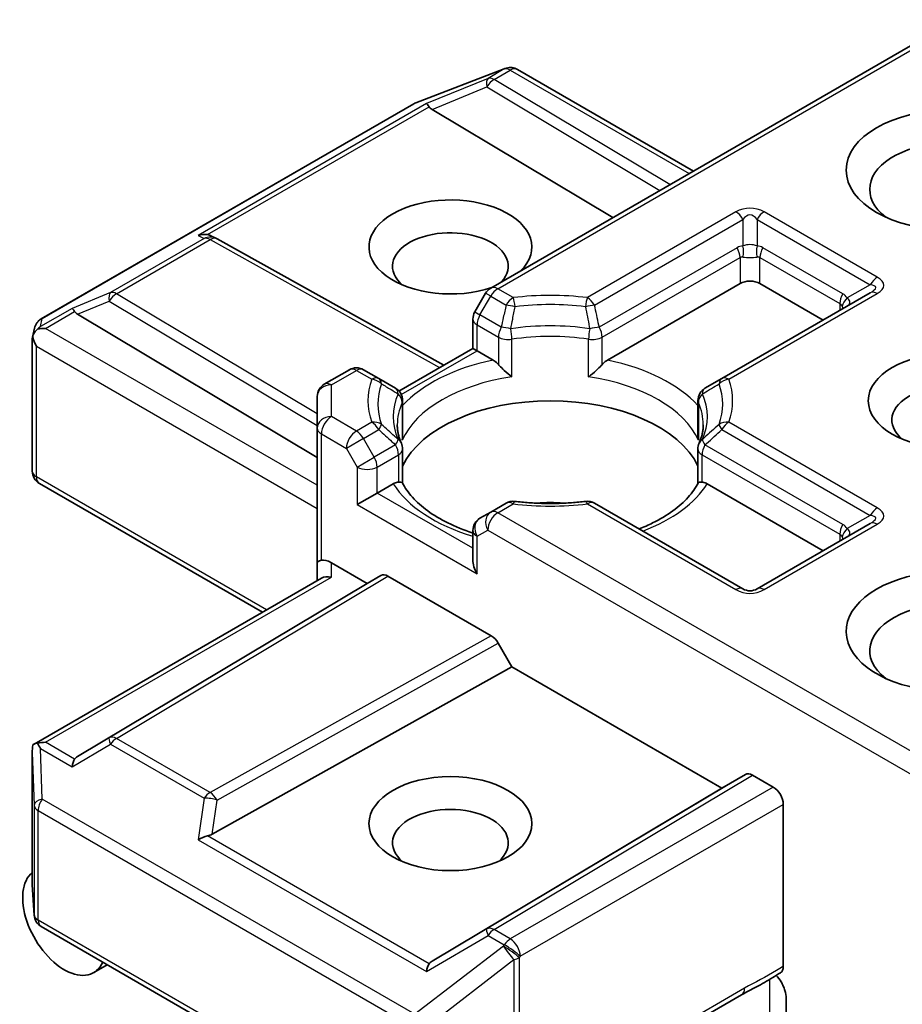
# Model space of a CAD drawing. Units: millimetres. Extents: x 0 to 7750, y 0 to 1546.
# Drawn here: x 869 to 883, y 280 to 295 of the extents above; entities that cross this region are included whole.
import ezdxf

# ---------------------------------------------------------------- set-up
doc = ezdxf.new("R2010")
doc.units = ezdxf.units.MM
doc.layers.add('Visible (ISO)', color=7, linetype='Continuous', lineweight=35)
doc.layers.add('Visible Narrow (ISO)', color=7, linetype='Continuous', lineweight=25)

msp = doc.modelspace()

# ---------------------------------------------------------------- linework, layer by layer
at = {"layer": 'Visible (ISO)'}
for p, q in [((883.6712, 294.6201), (876.6185, 290.5482)), ((875.4821, 293.3592), (876.8237, 293.8756)), ((876.856, 293.8858), (876.8412, 293.8815)), ((877.0225, 293.8655), (879.6933, 292.3235)), ((869.7969, 290.0799), (875.4519, 293.3448)), ((875.7284, 293.2588), (878.4726, 291.6187)), ((872.3816, 291.3379), (872.457, 291.3)), ((872.4652, 291.2957), (875.9042, 289.3777)), ((878.389, 289.4567), (880.4004, 290.618)), ((880.7035, 290.618), (881.6631, 290.064)), ((876.5401, 290.4698), (876.3763, 290.1861)), ((882.3764, 290.4758), (880.1237, 289.1752)), ((870.3493, 290.1532), (873.986, 287.9798)), ((876.3476, 289.6336), (876.3476, 290.079)), ((869.6649, 289.8029), (869.6947, 289.9399)), ((869.6621, 287.771), (869.6621, 289.7769)), ((875.226, 288.9861), (876.3476, 289.6336)), ((876.4103, 289.5974), (876.3476, 289.6336)), ((876.4103, 289.5974), (876.654, 289.4567)), ((874.4727, 289.3093), (874.0931, 289.0902)), ((874.9193, 289.1752), (874.6869, 289.3093)), ((875.1741, 289.0281), (874.9193, 289.1752)), ((880.1237, 289.1752), (879.8689, 289.0281)), ((873.986, 288.9046), (873.986, 288.4239)), ((875.2812, 288.8425), (875.2812, 288.3193)), ((879.7618, 288.8425), (879.7618, 288.3193)), ((873.986, 288.4239), (873.986, 286.3827)), ((875.2812, 287.5874), (875.2812, 288.1078)), ((879.7618, 287.5874), (879.7618, 288.1078)), ((873.1533, 285.6316), (869.7692, 287.5854)), ((874.8951, 287.4395), (875.1388, 287.5802)), ((879.9042, 287.5802), (881.6631, 286.5647)), ((874.8951, 287.4395), (874.5921, 287.2646)), ((876.8508, 287.2856), (876.6185, 287.1514)), ((880.4448, 285.985), (878.1922, 287.2856)), ((876.6185, 287.1514), (876.4547, 287.0569)), ((882.3764, 286.9765), (880.6591, 285.985)), ((876.3476, 286.8713), (876.3476, 286.426)), ((873.986, 286.3827), (873.986, 286.1123)), ((874.2002, 286.3827), (874.7436, 286.069)), ((869.6888, 283.6313), (874.0487, 286.1485)), ((874.7436, 286.069), (870.3493, 283.4427)), ((874.7436, 286.069), (874.9517, 286.1891)), ((875.0589, 286.1785), (876.6253, 285.2741)), ((876.7325, 285.161), (876.9407, 284.8005)), ((872.3919, 282.2635), (876.9407, 284.8005)), ((876.9407, 284.8005), (880.1226, 282.9634)), ((869.6621, 283.5152), (869.6621, 281.5092)), ((880.1226, 282.9634), (880.4823, 283.171)), ((880.5895, 283.1604), (880.9055, 282.9779)), ((875.7284, 280.3371), (880.1226, 282.9634)), ((881.057, 280.2593), (881.057, 282.7155)), ((869.6625, 281.4964), (869.6901, 281.0352)), ((869.7969, 280.8625), (875.4519, 277.5975)), ((870.8007, 280.2829), (870.5938, 280.1635)), ((877.0078, 277.8557), (880.4255, 279.8289)), ((881.1024, 279.7732), (881.1024, 276.4773))]:
    msp.add_line(p, q, dxfattribs=at)
for centre, start, end in [((876.9007, 293.6756), 106.10211, 111.05172), ((876.9154, 293.6799), 60, 106.10211), ((875.5591, 293.1592), 111.05172, 120), ((872.3608, 291.1086), 60.84996, 63.31121), ((876.7256, 290.3627), 120, 150), ((869.904, 289.8943), 120, 167.72814), ((876.5619, 290.079), 150, 180), ((874.5798, 289.1238), 60, 120), ((874.2002, 288.9046), 120, 180), ((875.0669, 288.8425), 0, 60.00001), ((879.9761, 288.8425), 120, 180), ((875.0669, 288.1078), 0, 24.18021), ((879.9761, 288.1078), 155.81979, 180), ((869.8764, 287.771), 180, 240), ((876.958, 287.1), 83.15253, 120), ((878.085, 287.1), 60, 96.84747), ((876.5619, 286.8713), 120, 180), ((880.552, 286.1706), 240, 300), ((869.8764, 281.5092), 180, 183.43562), ((869.904, 281.048), 183.43562, 240)]:
    msp.add_arc(centre, 0.2143, start, end, dxfattribs=at)
for centre, major_axis, ratio, start_param, end_param in [((875.7348, 293.1538), (0.0947, -0.1928), 0.1137262, 2.3638175, 3.0073186), ((876.0849, 293.2976), (-0.4103, 0.0293), 0.3026251, 0.2228992, 0.5400652), ((883.5824, 292.0469), (-1.2143, 0), 0.5773503, 2.4941852, 6.9305928), ((876.0063, 291.1721), (1.2354, 0), 0.5773503, 5.7477827, 11.5309769), ((876.0063, 290.8805), (-0.8782, 0), 0.5773503, 2.6530138, 6.8815928), ((872.2708, 291.1538), (0.227, 0.0066), 0.9268026, 1.3125137, 1.9560148), ((872.3248, 291.1267), (-0.1477, 0.2054), 0.8001954, 5.2907241, 5.5595571), ((880.552, 290.5305), (-0.2143, 0), 0.5773503, 3.9269908, 5.4977871), ((870.3558, 290.0482), (0.0947, -0.1928), 0.1137262, 2.3638175, 3.0073186), ((870.7058, 290.192), (-0.4103, 0.0293), 0.3026251, 0.2228992, 0.5400652), ((869.8774, 289.772), (-0.1582, -0.2167), 0.7530193, 4.3231182, 4.5575493), ((869.8612, 289.7626), (-0.303, 0), 0.5773503, 4.712389, 5.121459), ((869.8764, 289.767), (-0.2136, 0.023), 0.7530193, 6.1238818, 6.3639614), ((869.8764, 289.7539), (-0.1515, 0.2624), 0.5773503, 1.0254777, 1.5707963), ((883.5824, 288.5476), (-0.8782, 0), 0.5773503, 2.5431851, 6.8815928), ((877.5215, 287.4978), (2.3214, 0), 0.5773503, 0.265163, 2.8764297), ((877.5215, 286.5939), (1.2143, 0), 0.5773503, 1.40444, 1.7371527), ((874.2002, 286.3827), (-0.2143, 0), 0.2391463, 5.4977871, 6.2831853), ((874.2002, 286.2077), (0.1903, -0.1903), 0.5176381, 2.0484546, 2.8338528), ((876.5619, 286.3023), (-0.1515, 0.2624), 0.5773503, 0.7853982, 1.5707963), ((883.5824, 285.34), (-1.5714, 0), 0.5773503, 3.6147912, 7.9104954), ((875.0589, 286.0036), (-0.1072, 0.1856), 0.5773503, 5.4976379, 6.2831107), ((874.2002, 285.9886), (-0.198, 0.1143), 0.7174389, 5.1050881, 5.8904862), ((883.5824, 285.0483), (-1.2143, 0), 0.5773503, 3.8234317, 6.9305928), ((876.6253, 285.0992), (0.1072, -0.1856), 0.5773503, 1.5705724, 2.3560452), ((869.8612, 283.4834), (-0.303, 0), 0.5773503, 4.712389, 5.1214592), ((869.8764, 283.5053), (-0.0071, 0.4097), 0.5227383, 1.297431, 1.5721578), ((869.8774, 283.474), (-0.2254, 0.3751), 0.0782185, 1.0542996, 1.2887308), ((870.3558, 283.1978), (-0.001, 0.2415), 0.4024987, 0.5548759, 1.1983771), ((870.7058, 283.404), (-0.4103, -0.0293), 0.3026251, 5.7431201, 6.0602861), ((880.5895, 282.9854), (-0.1072, 0.1856), 0.5773503, 5.4976379, 6.2831107), ((880.9055, 282.803), (0.1071, -0.1856), 0.5773503, 0.7853982, 2.3561945), ((876.0063, 282.1323), (-0.8782, 0), 0.5773503, 2.5431851, 6.8815928), ((872.2708, 282.0922), (0.2209, 0.1074), 0.4900103, 1.1054507, 1.7489518), ((872.3248, 282.4693), (0.1477, 0.2054), 0.8001954, 3.8652209, 4.1823869), ((870.1474, 280.9367), (0.4464, -0.7732), 0.5773503, 3.2329902, 6.6794236), ((875.7348, 280.0922), (-0.001, 0.2415), 0.4024987, 0.5548759, 1.1983771), ((876.0849, 280.2984), (-0.4103, -0.0293), 0.3026251, 5.7431201, 6.0602861)]:
    msp.add_ellipse(centre, major_axis=major_axis, ratio=ratio, start_param=start_param, end_param=end_param, dxfattribs=at)
for centre, major_axis in [((883.5824, 292.3385), (-1.5714, 0)), ((883.5824, 288.8392), (-1.2354, 0)), ((876.0063, 282.4239), (1.2354, 0))]:
    msp.add_ellipse(centre, major_axis=major_axis, ratio=0.5773503, dxfattribs=at)
for points, knots in [([(869.7406, 289.9232), (869.7374, 289.9204), (869.7341, 289.9176), (869.7143, 289.8992), (869.6998, 289.881), (869.6808, 289.8485), (869.6731, 289.8312), (869.6682, 289.8152)], [0.381031219, 0.381031219, 0.381031219, 0.381031219, 0.382741903, 0.382741903, 0.391761654, 0.391761654, 0.398553638, 0.398553638, 0.398553638, 0.398553638]), ([(876.654, 289.4567), (876.6754, 289.4444), (876.7006, 289.4244), (876.7248, 289.3996), (876.7293, 289.3948), (876.7337, 289.3898)], [0.046570546, 0.046570546, 0.046570546, 0.046570546, 0.059268827, 0.059268827, 0.062007553, 0.062007553, 0.062007553, 0.062007553]), ([(876.7337, 289.3898), (876.7384, 289.3844), (876.7434, 289.3789), (876.7708, 289.3492), (876.7966, 289.3236), (876.8613, 289.2643), (876.9003, 289.2319), (876.9379, 289.2043), (876.9384, 289.2039), (876.939, 289.2035)], [0.073709419, 0.073709419, 0.073709419, 0.073709419, 0.076897284, 0.076897284, 0.091048315, 0.091048315, 0.109993893, 0.109993893, 0.110269957, 0.110269957, 0.110269957, 0.110269957]), ([(878.104, 289.2035), (878.1046, 289.2039), (878.1051, 289.2043), (878.1426, 289.2319), (878.1817, 289.2643), (878.2464, 289.3236), (878.2722, 289.3492), (878.2996, 289.3789), (878.3045, 289.3844), (878.3093, 289.3898)], [-0.000337696, -0.000337696, -0.000337696, -0.000337696, 0, 0, 0.023175232, 0.023175232, 0.04048552, 0.04048552, 0.044385084, 0.044385084, 0.044385084, 0.044385084]), ([(878.3093, 289.3898), (878.3137, 289.3948), (878.3182, 289.3996), (878.3424, 289.4244), (878.3676, 289.4444), (878.389, 289.4567)], [0.125076059, 0.125076059, 0.125076059, 0.125076059, 0.127814785, 0.127814785, 0.140513066, 0.140513066, 0.140513066, 0.140513066]), ([(875.2624, 288.1955), (875.2539, 288.2144), (875.2464, 288.2333), (875.233, 288.2708), (875.2272, 288.2895), (875.2172, 288.3269), (875.2131, 288.3455), (875.2066, 288.3827), (875.2041, 288.4012), (875.2009, 288.4382), (875.2001, 288.4567), (875.2001, 288.4751)], [0.53174974, 0.53174974, 0.53174974, 0.53174974, 0.58247942, 0.58247942, 0.63320911, 0.63320911, 0.68393879, 0.68393879, 0.73466848, 0.73466848, 0.78539816, 0.78539816, 0.78539816, 0.78539816]), ([(879.8429, 288.4751), (879.8429, 288.4567), (879.8421, 288.4382), (879.8389, 288.4012), (879.8364, 288.3827), (879.8299, 288.3455), (879.8258, 288.3269), (879.8158, 288.2895), (879.81, 288.2708), (879.7966, 288.2333), (879.7891, 288.2144), (879.7806, 288.1955)], [3.92699082, 3.92699082, 3.92699082, 3.92699082, 3.9777205, 3.9777205, 4.02845019, 4.02845019, 4.07917987, 4.07917987, 4.12990956, 4.12990956, 4.18063924, 4.18063924, 4.18063924, 4.18063924]), ([(875.2743, 288.2424), (875.2745, 288.2432), (875.2746, 288.244), (875.279, 288.2697), (875.2812, 288.2947), (875.2812, 288.3193)], [-0.000337696, -0.000337696, -0.000337696, -0.000337696, 0, 0, 0.010702954, 0.010702954, 0.010702954, 0.010702954]), ([(879.7618, 288.3193), (879.7618, 288.2947), (879.7639, 288.2697), (879.7684, 288.244), (879.7685, 288.2432), (879.7686, 288.2424)], [0.1012443086, 0.1012443086, 0.1012443086, 0.1012443086, 0.109993893, 0.109993893, 0.1102699567, 0.1102699567, 0.1102699567, 0.1102699567]), ([(875.1388, 287.5802), (875.1602, 287.5926), (875.1854, 287.6017), (875.2096, 287.6048), (875.214, 287.6052), (875.2184, 287.6053)], [0.046570546, 0.046570546, 0.046570546, 0.046570546, 0.059268827, 0.059268827, 0.062007553, 0.062007553, 0.062007553, 0.062007553]), ([(875.2184, 287.6053), (875.2232, 287.6054), (875.2277, 287.6053), (875.2505, 287.6046), (875.2642, 287.6019), (875.276, 287.5951), (875.2785, 287.5927), (875.2799, 287.59)], [0.073709419, 0.073709419, 0.073709419, 0.073709419, 0.076897284, 0.076897284, 0.091048315, 0.091048315, 0.097321849, 0.097321849, 0.097321849, 0.097321849]), ([(876.3476, 286.8329), (876.3444, 286.8339), (876.3413, 286.835), (876.2058, 286.8793), (876.0815, 286.9297), (875.8544, 287.0419), (875.7515, 287.1037), (875.5711, 287.2349), (875.4937, 287.3043), (875.3664, 287.446), (875.3165, 287.5183), (875.2799, 287.59)], [6.00870701, 6.00870701, 6.00870701, 6.00870701, 6.01323515, 6.01323515, 6.2054971, 6.2054971, 6.39775905, 6.39775905, 6.590021, 6.590021, 6.78228295, 6.78228295, 6.78228295, 6.78228295]), ([(879.7631, 287.59), (879.7265, 287.5183), (879.6766, 287.446), (879.5493, 287.3043), (879.4719, 287.2349), (879.2915, 287.1037), (879.1886, 287.0419), (879.0097, 286.9535), (878.9408, 286.9231), (878.8689, 286.8949)], [4.21329134, 4.21329134, 4.21329134, 4.21329134, 4.40555329, 4.40555329, 4.59781524, 4.59781524, 4.79007719, 4.79007719, 4.90068439, 4.90068439, 4.90068439, 4.90068439]), ([(879.7631, 287.59), (879.7645, 287.5927), (879.767, 287.5951), (879.7788, 287.6019), (879.7925, 287.6046), (879.8153, 287.6053), (879.8198, 287.6054), (879.8246, 287.6053)], [0.015501113, 0.015501113, 0.015501113, 0.015501113, 0.023175232, 0.023175232, 0.04048552, 0.04048552, 0.044385084, 0.044385084, 0.044385084, 0.044385084]), ([(879.8246, 287.6053), (879.829, 287.6052), (879.8334, 287.6048), (879.8576, 287.6017), (879.8828, 287.5926), (879.9042, 287.5802)], [0.125076059, 0.125076059, 0.125076059, 0.125076059, 0.127814785, 0.127814785, 0.140513066, 0.140513066, 0.140513066, 0.140513066]), ([(876.9835, 287.3128), (877.0542, 287.3043), (877.1254, 287.2975), (877.2688, 287.2872), (877.3409, 287.2838), (877.4853, 287.2804), (877.5577, 287.2804), (877.7021, 287.2838), (877.7742, 287.2872), (877.9176, 287.2975), (877.9888, 287.3043), (878.0595, 287.3128)], [0.58033164, 0.58033164, 0.58033164, 0.58033164, 0.66235825, 0.66235825, 0.74438486, 0.74438486, 0.82641147, 0.82641147, 0.90843808, 0.90843808, 0.99046469, 0.99046469, 0.99046469, 0.99046469]), ([(869.7406, 283.6439), (869.7369, 283.6439), (869.7334, 283.6436), (869.7144, 283.6419), (869.6983, 283.6371), (869.68, 283.626), (869.6729, 283.6194), (869.6682, 283.6123)], [0.250886766, 0.250886766, 0.250886766, 0.250886766, 0.252877969, 0.252877969, 0.261958418, 0.261958418, 0.268388032, 0.268388032, 0.268388032, 0.268388032]), ([(881.057, 280.2593), (881.057, 280.2364), (881.0532, 280.216), (881.0385, 280.1832), (881.0282, 280.1708), (881.0153, 280.1626)], [0, 0, 0, 0, 0.011766592, 0.011766592, 0.02291842, 0.02291842, 0.02291842, 0.02291842]), ([(880.4255, 279.8289), (880.4604, 279.8491), (880.4966, 279.8685), (880.5715, 279.9077), (880.6104, 279.9276), (880.6903, 279.9694), (880.7314, 279.9915), (880.8139, 280.038), (880.8553, 280.0625), (880.9366, 280.1124), (880.9765, 280.1379), (881.0153, 280.1626)], [0, 0, 0, 0, 0.02305156, 0.02305156, 0.04610312, 0.04610312, 0.06915468, 0.06915468, 0.09220624, 0.09220624, 0.11525781, 0.11525781, 0.11525781, 0.11525781]), ([(880.9512, 280.1219), (880.9775, 280.0922), (881.0044, 280.0557), (881.0358, 280.0029), (881.0471, 279.9816), (881.057, 279.9598)], [0.097912632, 0.097912632, 0.097912632, 0.097912632, 0.114425932, 0.114425932, 0.123721287, 0.123721287, 0.123721287, 0.123721287]), ([(881.1024, 279.7732), (881.1024, 279.8084), (881.0947, 279.854), (881.076, 279.9142), (881.0673, 279.9372), (881.057, 279.9598)], [0.151444025, 0.151444025, 0.151444025, 0.151444025, 0.169518324, 0.169518324, 0.179166763, 0.179166763, 0.179166763, 0.179166763])]:
    msp.add_open_spline(points, degree=3, knots=knots, dxfattribs=at)
at = {"layer": 'Visible Narrow (ISO)'}
for p, q in [((876.7256, 290.5376), (883.7339, 294.5839)), ((875.4682, 293.3517), (876.8098, 293.8681)), ((876.8245, 293.8723), (876.5774, 293.7297)), ((876.6683, 293.7122), (876.9154, 293.8548)), ((876.8098, 293.8681), (876.8245, 293.8723)), ((876.9154, 293.8548), (879.6306, 292.2873)), ((876.5774, 293.7297), (875.6439, 293.3463)), ((879.3366, 292.1175), (876.6683, 293.7122)), ((875.7284, 293.2588), (876.5593, 293.6002)), ((876.5593, 293.6002), (879.1858, 292.0305)), ((869.8131, 290.0868), (875.4682, 293.3517)), ((875.6439, 293.3463), (872.1799, 291.3463)), ((872.3229, 291.3589), (875.6827, 293.2987)), ((880.3377, 291.704), (878.085, 290.4035)), ((878.1922, 290.2904), (880.4448, 291.5909)), ((880.4448, 291.5909), (880.4448, 291.1889)), ((880.6591, 291.5909), (882.3764, 290.5995)), ((880.6591, 291.5909), (880.6591, 291.1889)), ((882.4835, 290.7126), (880.7662, 291.704)), ((872.2699, 291.301), (870.8483, 290.4803)), ((870.9392, 290.4628), (872.3608, 291.2836)), ((872.1799, 291.3463), (872.2699, 291.301)), ((872.3608, 291.2836), (875.8422, 289.3418)), ((880.3561, 291.1615), (878.2649, 289.9542)), ((881.96, 290.4616), (880.7479, 291.1615)), ((878.3093, 289.8048), (880.4004, 291.0121)), ((880.4004, 291.0121), (880.4004, 290.618)), ((880.7035, 291.0121), (881.9157, 290.3123)), ((880.7035, 290.618), (880.7035, 291.0121)), ((876.958, 290.4035), (876.7256, 290.5376)), ((882.3764, 290.5995), (882.0281, 290.3984)), ((870.8483, 290.4803), (870.2648, 290.2407)), ((873.986, 288.6419), (870.9392, 290.4628)), ((876.4547, 290.1408), (876.6185, 290.4245)), ((876.6185, 290.4245), (876.5401, 290.4698)), ((876.6185, 290.4245), (876.8508, 290.2904)), ((880.2308, 289.1646), (882.4835, 290.4651)), ((870.2648, 290.2407), (869.7865, 289.9645)), ((870.3493, 290.1532), (870.8302, 290.3508)), ((870.8302, 290.3508), (873.986, 288.4647)), ((881.9157, 290.3123), (881.9157, 290.2098)), ((869.7865, 289.9645), (869.8131, 290.0868)), ((869.8612, 289.9376), (870.3037, 290.1931)), ((876.3763, 290.1861), (876.4547, 290.1408)), ((876.778, 289.9542), (876.4547, 290.1408)), ((873.986, 287.5562), (869.8612, 289.9376)), ((876.4103, 289.9915), (876.7337, 289.8048)), ((876.4103, 289.5974), (876.4103, 289.9915)), ((876.7337, 289.8048), (876.7337, 289.3898)), ((878.3093, 289.3898), (878.3093, 289.8048)), ((869.7248, 289.6664), (873.986, 287.2062)), ((869.7248, 287.6835), (869.7248, 289.6664)), ((876.939, 289.2035), (876.939, 289.7725)), ((878.104, 289.2035), (878.104, 289.7725)), ((875.2608, 288.9337), (876.4103, 289.5974)), ((874.2002, 289.0796), (874.5798, 289.2987)), ((874.5798, 289.2987), (874.8121, 289.1646)), ((874.2002, 288.5989), (874.2002, 289.0796)), ((875.2743, 288.8115), (875.2743, 288.2424)), ((879.7686, 288.8115), (879.7686, 288.2424)), ((874.5798, 288.3797), (874.2002, 288.5989)), ((874.8121, 288.5139), (874.5798, 288.3797)), ((882.4835, 287.2133), (880.2308, 288.5139)), ((874.0487, 288.3364), (874.4283, 288.1173)), ((874.0487, 286.4189), (874.0487, 288.3364)), ((874.6869, 288.2666), (874.9193, 288.4008)), ((880.1237, 288.4008), (882.3764, 287.1002)), ((874.6869, 288.2666), (874.4283, 288.1173)), ((874.8507, 287.983), (874.6869, 288.2666)), ((875.1741, 288.1696), (874.8507, 287.983)), ((881.96, 286.9623), (879.8689, 288.1696)), ((874.4283, 288.1173), (874.5921, 287.8336)), ((874.8951, 287.8336), (875.2184, 288.0203)), ((875.2184, 288.0203), (875.2184, 287.6053)), ((879.8246, 288.0203), (881.9157, 286.813)), ((879.8246, 287.6053), (879.8246, 288.0203)), ((874.5921, 287.8336), (874.8507, 287.983)), ((874.5921, 287.8336), (874.5921, 287.2646)), ((874.8951, 287.4395), (874.8951, 287.8336)), ((873.2161, 285.6678), (869.7248, 287.6835)), ((876.3476, 286.6009), (874.8951, 287.4395)), ((874.5921, 287.2646), (876.4103, 286.2148)), ((876.7256, 287.1408), (876.958, 287.275)), ((878.085, 287.275), (880.3377, 285.9744)), ((883.6712, 283.1308), (876.7256, 287.1408)), ((882.3764, 287.1002), (882.0281, 286.8992)), ((880.7662, 285.9744), (882.4835, 286.9659)), ((876.4103, 286.7838), (876.5741, 286.8784)), ((876.5741, 286.8784), (883.7339, 282.7447)), ((881.9157, 286.813), (881.9157, 286.7105)), ((876.4103, 286.2148), (876.4103, 286.7838)), ((874.2002, 286.1635), (874.2002, 286.3827)), ((869.8612, 283.6584), (874.2002, 286.1635)), ((874.9517, 286.1891), (870.8302, 283.7259)), ((870.9392, 283.7164), (875.0589, 286.1785)), ((876.6253, 285.2741), (872.3608, 282.8956)), ((872.4661, 282.7815), (876.7325, 285.161)), ((870.3037, 283.4029), (869.8612, 283.6584)), ((870.8302, 283.7259), (870.3493, 283.4427)), ((872.3608, 282.8956), (870.9392, 283.7164)), ((869.7865, 283.5615), (870.2648, 283.2853)), ((869.8131, 282.7977), (869.7865, 283.5615)), ((870.2648, 283.2853), (870.8483, 283.6289)), ((870.8483, 283.6289), (872.2699, 282.8081)), ((869.6622, 283.501), (869.6899, 282.7059)), ((869.6622, 281.505), (869.6622, 283.501)), ((880.4823, 283.171), (876.5593, 280.8264)), ((876.6683, 280.8169), (880.5895, 283.1604)), ((880.9055, 282.9779), (876.9154, 280.6743)), ((875.4682, 279.5327), (869.8131, 282.7977)), ((872.2699, 282.8081), (872.1799, 282.1797)), ((872.3919, 282.2635), (872.4661, 282.7815)), ((869.6899, 282.7059), (869.6899, 281.0437)), ((869.7525, 280.9606), (869.7525, 282.6227)), ((869.7525, 282.6227), (875.4075, 279.3578)), ((877.0669, 280.4118), (881.057, 282.7155)), ((872.1799, 282.1797), (875.6439, 280.1797)), ((875.6827, 280.2973), (872.3229, 282.2371)), ((869.6899, 281.0437), (869.6622, 281.505)), ((875.4075, 277.6956), (869.7525, 280.9606)), ((876.5593, 280.8264), (875.7284, 280.3371)), ((876.9154, 280.6743), (876.6683, 280.8169)), ((875.6439, 280.1797), (876.5774, 280.7294)), ((876.5774, 280.7294), (876.8245, 280.5868)), ((876.8098, 280.5655), (875.4682, 279.5327)), ((876.8245, 280.5868), (876.8098, 280.5655)), ((877.0522, 280.3905), (877.0669, 280.4118)), ((877.0522, 277.9538), (877.0522, 280.3905)), ((875.6268, 279.3279), (876.9684, 280.3607)), ((876.9684, 280.3607), (876.9684, 277.9239)), ((880.4699, 279.927), (877.0522, 277.9538)), ((880.8478, 280.0584), (880.8478, 276.3685))]:
    msp.add_line(p, q, dxfattribs=at)
for centre, start, end in [((880.552, 291.3329), 60, 120), ((880.552, 286.3456), 240, 300)]:
    msp.add_arc(centre, 0.4286, start, end, dxfattribs=at)
for centre, major_axis, ratio, start_param, end_param in [((876.9007, 293.6756), (-0.0594, 0.2059), 0.8082904, 0, 0.1973956), ((876.9007, 293.6756), (-0.077, 0.2), 0.5360563, 0, 0.1372135), ((876.9154, 293.6799), (-0.0594, 0.2059), 0.8082904, 0, 0.1973956), ((876.9154, 293.6799), (-0.1071, 0.1856), 0.5773503, 5.4977871, 6.1412883), ((876.9154, 293.6799), (0.1071, 0.1856), 0.5773503, 0, 0.7853982), ((876.6683, 293.5372), (-0.0814, 0.1982), 0.4053533, 0.126651, 1.0873181), ((876.6683, 293.5372), (0.1099, 0.1839), 0.5872385, 0.7941872, 1.57966), ((876.6683, 293.5372), (-0.1071, 0.1856), 0.5773503, 5.4977871, 6.1412883), ((875.5591, 293.1592), (-0.1071, 0.1856), 0.5773503, 6.1412883, 6.2831853), ((875.5591, 293.1592), (-0.077, 0.2), 0.5360563, 0, 0.1372135), ((880.3377, 291.5291), (0.1071, -0.1856), 0.5773503, 1.5707963, 2.3561945), ((880.552, 291.1579), (0, 0.5), 0.4285714, 5.7595865, 6.8067841), ((880.7662, 291.5291), (-0.1071, -0.1856), 0.5773503, 3.9269908, 4.712389), ((872.3608, 291.1086), (0.0962, 0.1915), 0.9892858, 0, 0.912334), ((872.3608, 291.1086), (-0.1071, 0.1856), 0.5773503, 5.4977871, 6.1412883), ((872.3608, 291.1086), (0.1044, 0.1871), 0.5672897, 0, 0.7769076), ((880.6591, 290.6366), (-0.303, 0.5249), 0.5773503, 6.0213859, 6.2831853), ((880.2489, 291.0996), (0.1071, -0.1856), 0.5773503, 0.7853982, 1.5707963), ((880.552, 291.0696), (-0.2143, 0), 0.6427344, 4.1887902, 5.2359878), ((880.3377, 291.127), (0.0191, -0.2134), 0.5398878, 0.9973877, 1.8163046), ((880.7662, 291.127), (-0.0191, -0.2134), 0.5398878, 4.4668807, 5.2857976), ((880.4448, 290.6366), (0.303, 0.5249), 0.5773503, 0, 0.2617994), ((880.855, 291.0996), (-0.1071, -0.1856), 0.5773503, 4.712389, 5.4977871), ((880.552, 290.5747), (-0.1385, 0.4431), 0.3689725, 6.1039603, 6.3657596), ((880.552, 291.0696), (0.2143, 0), 0.2679492, 4.1887902, 5.2359878), ((880.552, 290.5747), (0.1385, 0.4431), 0.3689725, 6.200611, 6.4624104), ((882.4835, 290.5376), (-0.1071, -0.1856), 0.5773503, 3.9269908, 4.712389), ((881.8406, 290.5889), (0.7423, 0), 0.3333333, 5.7595865, 6.8067841), ((876.7256, 290.3627), (-0.1071, 0.1856), 0.5773503, 5.4977871, 6.2831853), ((876.7256, 290.3627), (-0.1071, -0.1856), 0.5773503, 3.9269908, 4.712389), ((881.8406, 290.4139), (0.618, 0.1483), 0.1894955, 5.7141319, 6.7613294), ((870.9392, 290.2878), (-0.0814, 0.1982), 0.4053533, 0.126651, 1.0873181), ((870.9392, 290.2878), (0.1099, 0.1839), 0.5872385, 0.7941872, 1.57966), ((870.9392, 290.2878), (-0.1071, 0.1856), 0.5773503, 5.4977871, 6.1412883), ((876.958, 290.2285), (0.1071, 0.1856), 0.5773503, 0.7853982, 1.5707963), ((877.5215, 288.8392), (-2.7673, 0), 0.5773503, 4.5073225, 4.9174555), ((876.958, 290.2285), (0.0255, -0.2128), 0.1662651, 1.7306981, 2.5160962), ((878.085, 290.2285), (0.0255, 0.2128), 0.1662651, 0.6254964, 1.4108946), ((878.085, 290.2285), (0.1071, -0.1856), 0.5773503, 1.5707963, 2.3561945), ((882.0672, 290.3997), (-0.1071, -0.1856), 0.5773503, 4.712389, 5.4977871), ((882.1353, 290.3366), (-0.1753, -0.1232), 0.5398878, 4.9578973, 5.7768142), ((881.657, 289.9367), (0.303, 0.5249), 0.5773503, 6.0213859, 6.2831853), ((881.7641, 290.3697), (0.3043, -0.0456), 0.3983362, 5.8191769, 6.8663745), ((882.4835, 290.2902), (-0.1071, 0.1856), 0.5773503, 5.4977871, 6.2831853), ((876.958, 290.2285), (0.2091, -0.047), 0.2059935, 1.4691407, 2.1545648), ((877.5215, 288.788), (2.6158, 0), 0.5773503, 1.3657298, 1.7758629), ((878.085, 290.2285), (0.2091, 0.047), 0.2059935, 0.9870278, 1.6724519), ((881.7641, 289.8749), (0.1385, 0.4431), 0.3689725, 5.9388116, 6.200611), ((881.7641, 290.3697), (0.2042, -0.2101), 0.3088144, 0.6416595, 0.831197), ((869.904, 289.8943), (-0.2094, 0.0455), 0.9894189, 5.3627467, 6.2831853), ((869.904, 289.8943), (-0.1071, 0.1856), 0.5773503, 6.1412883, 6.2831853), ((876.5619, 290.079), (-0.2143, 0), 0.5773503, 0, 0.7853982), ((876.5619, 290.079), (-0.1071, -0.1856), 0.5773503, 4.712389, 5.4977871), ((876.8852, 289.8923), (-0.1071, -0.1856), 0.5773503, 4.712389, 5.4977871), ((876.8852, 289.8923), (-0.2098, 0.0436), 0.216458, 4.5752469, 5.2926415), ((877.5215, 288.5989), (-2.3842, 0), 0.5773503, 4.4587406, 4.9660374), ((876.8852, 289.8923), (0.0317, -0.2119), 0.2048895, 0.9399057, 1.7253039), ((878.1578, 289.8923), (-0.0317, -0.2119), 0.2048895, 4.5578814, 5.3432796), ((878.1578, 289.8923), (-0.2098, -0.0436), 0.216458, 4.1321364, 4.849531), ((878.1578, 289.8923), (0.1071, -0.1856), 0.5773503, 0.7853982, 1.5707963), ((876.8852, 289.8923), (0.2143, 0), 0.5773503, 3.9269908, 4.9660374), ((877.5215, 288.4751), (2.3214, 0), 0.5773503, 1.3171479, 1.8244448), ((878.1578, 289.8923), (0.2143, 0), 0.5773503, 4.4587406, 5.4977871), ((877.5215, 288.081), (-2.5357, 0), 0.5773503, 5.0615465, 5.7956632), ((877.5215, 288.081), (-2.5357, 0), 0.5773503, 3.6291148, 4.3632315), ((874.5798, 289.1238), (-0.1071, 0.1856), 0.5773503, 5.4977871, 6.2831853), ((874.5798, 289.1238), (0.1071, 0.1856), 0.5773503, 0, 0.7853982), ((874.8121, 288.9896), (0.1071, 0.1856), 0.5773503, 0, 0.7853982), ((877.5215, 287.9061), (-2.3214, 0), 0.5773503, 4.9660374, 6.0295369), ((877.5215, 287.9061), (2.3214, 0), 0.5773503, 0.2536484, 1.3171479), ((880.2308, 288.9896), (-0.1071, 0.1856), 0.5773503, 5.4977871, 6.2831853), ((874.2002, 288.9046), (-0.2143, 0), 0.8164966, 4.712389, 6.2831853), ((874.2002, 288.9046), (-0.1071, 0.1856), 0.5773503, 5.4977871, 6.2831853), ((877.5215, 288.8392), (-2.7673, 0), 0.5773503, 6.0781188, 6.4882518), ((874.8121, 288.9896), (-0.2016, 0.0726), 0.7993889, 4.2073835, 4.9927817), ((877.5215, 288.788), (-2.6158, 0), 0.5773503, 6.0781188, 6.4882518), ((874.8121, 288.9896), (0.1071, 0.1856), 0.5567646, 5.5977612, 6.2831853), ((880.2308, 288.9896), (-0.1071, 0.1856), 0.5567646, 0, 0.6854241), ((880.2308, 288.9896), (-0.2016, -0.0726), 0.7993889, 4.4319963, 5.2173944), ((877.5215, 288.788), (2.6158, 0), 0.5773503, 6.0781188, 6.4882518), ((877.5215, 288.8392), (2.7673, 0), 0.5773503, 6.0781188, 6.4882518), ((877.5215, 288.5989), (-2.3842, 0), 0.5773503, 6.0295369, 6.5368337), ((875.0669, 288.8425), (0.1071, 0.1856), 0.5404822, 5.5657907, 6.2831854), ((875.0669, 288.8425), (0.1955, -0.0878), 0.7903714, 0.3410147, 1.1264129), ((879.9761, 288.8425), (-0.1955, -0.0878), 0.7903714, 5.1567725, 5.9421706), ((879.9761, 288.8425), (-0.1071, 0.1856), 0.5404822, 0, 0.7173946), ((877.5215, 288.5989), (2.3842, 0), 0.5773503, 6.0295369, 6.5368337), ((877.5215, 288.4751), (-2.3214, 0), 0.5773503, 6.0295369, 6.2831853), ((875.0669, 288.8425), (0.2143, 0), 0.5773503, 6.0295369, 6.2831853), ((879.9761, 288.8425), (-0.2143, 0), 0.5773503, 0, 0.2536484), ((877.5215, 288.4751), (2.3214, 0), 0.5773503, 0, 0.2536484), ((874.2002, 288.4239), (-0.2143, 0), 0.8164966, 4.712389, 6.2831853), ((874.2002, 288.4239), (0.1071, 0.1856), 0.5773503, 0.7853982, 2.3561945), ((874.8121, 288.3389), (0.2016, 0.0726), 0.7993889, 0.5050055, 1.2904036), ((874.8121, 288.3389), (-0.1071, 0.1856), 0.5773503, 4.712389, 5.4977871), ((874.8121, 288.3389), (0.1453, 0.1575), 0.2059935, 5.2961575, 5.9815816), ((880.2308, 288.3389), (0.2016, -0.0726), 0.7993889, 1.851189, 2.6365872), ((880.2308, 288.3389), (-0.1453, 0.1575), 0.2059935, 0.3016037, 0.9870278), ((880.2308, 288.3389), (-0.1071, -0.1856), 0.5773503, 3.9269908, 4.712389), ((874.2002, 288.4239), (-0.2143, 0), 0.5773503, 0, 0.7853982), ((874.5798, 288.2048), (0.1071, 0.1856), 0.5773503, 0.7853982, 2.3561945), ((874.5798, 288.2048), (0.1071, -0.1856), 0.5773503, 1.5707963, 2.3561945), ((875.0669, 288.1078), (0.1426, 0.1599), 0.216458, 5.2926415, 6.0100361), ((875.0669, 288.1078), (0.1071, -0.1856), 0.5773503, 0.7853982, 1.5707963), ((875.0669, 288.1078), (0.1955, 0.0878), 0.7903714, 0, 0.4443833), ((879.9761, 288.1078), (-0.1955, 0.0878), 0.7903714, 5.8388018, 6.2831853), ((879.9761, 288.1078), (-0.1071, -0.1856), 0.5773503, 4.712389, 5.4977871), ((879.9761, 288.1078), (-0.1426, 0.1599), 0.216458, 0.2731492, 0.9905438), ((875.0669, 288.1078), (0.2143, 0), 0.5773503, 5.4977871, 6.2831853), ((879.9761, 288.1078), (-0.2143, 0), 0.5773503, 0, 0.7853982), ((874.7436, 287.9211), (0.1071, -0.1856), 0.5773503, 0.7853982, 1.5707963), ((869.8764, 287.771), (-0.2143, 0), 0.5773503, 0, 0.7853982), ((874.7436, 287.9211), (0.2143, 0), 0.5773503, 3.9269908, 5.4977871), ((869.8764, 287.771), (-0.1071, -0.1856), 0.5773503, 5.4977871, 6.2831853), ((877.5215, 288.081), (-2.5357, 0), 0.5773503, 0.3491575, 1.0894662), ((877.5215, 288.081), (2.5357, 0), 0.5773503, 5.2993034, 5.9340278), ((876.958, 287.1), (-0.1071, 0.1856), 0.5773503, 5.4977871, 6.2831853), ((876.958, 287.1), (0.0255, 0.2128), 0.1662651, 0, 0.6254964), ((877.5215, 288.8392), (2.7673, 0), 0.5773503, 4.5073225, 4.9174555), ((878.085, 287.1), (-0.0255, 0.2128), 0.1662651, 5.6576889, 6.2831853), ((878.085, 287.1), (0.1071, 0.1856), 0.5773503, 0, 0.7853982), ((876.7256, 286.9659), (-0.1071, 0.1856), 0.8164966, 0, 1.5707963), ((876.7256, 286.9659), (-0.1071, -0.1856), 0.5773503, 3.9269908, 5.4977871), ((876.7256, 286.9659), (-0.1071, 0.1856), 0.5773503, 5.4977871, 6.2831853), ((882.4835, 287.0383), (-0.1071, -0.1856), 0.5773503, 3.9269908, 4.712389), ((881.8406, 286.9146), (0.618, 0.1483), 0.1894955, 5.7141319, 6.7613294), ((881.8406, 287.0896), (0.7423, 0), 0.3333333, 5.7595865, 6.8067841), ((876.5619, 286.8713), (-0.1071, 0.1856), 0.8164966, 0, 1.5707963), ((882.0672, 286.9005), (-0.1071, -0.1856), 0.5773503, 4.712389, 5.4977871), ((881.657, 286.4374), (0.303, 0.5249), 0.5773503, 6.0213859, 6.2831853), ((882.4835, 286.7909), (-0.1071, 0.1856), 0.5773503, 5.4977871, 6.2831853), ((876.5619, 286.8713), (-0.2143, 0), 0.5773503, 0, 0.7853982), ((881.7641, 286.3756), (0.1385, 0.4431), 0.3689725, 5.9388116, 6.200611), ((882.1353, 286.8373), (-0.1753, -0.1232), 0.5398878, 4.9578973, 5.7768142), ((881.7641, 286.8705), (0.3043, -0.0456), 0.3983362, 5.8191769, 6.8663745), ((881.7641, 286.8705), (0.2042, -0.2101), 0.3088144, 0.6416595, 0.831197), ((880.3377, 285.7994), (0.1071, 0.1856), 0.5773503, 0, 0.7853982), ((880.7662, 285.7994), (-0.1071, 0.1856), 0.5773503, 5.4977871, 6.2831853), ((870.9392, 283.5414), (-0.1087, 0.1846), 0.1923491, 0.0071878, 0.9678548), ((870.9392, 283.5414), (-0.1099, 0.1839), 0.5872385, 5.4889981, 6.2744709), ((870.9392, 283.5414), (0.1071, 0.1856), 0.5773503, 0.7853982, 1.4288993), ((869.904, 282.7102), (-0.2142, -0.0075), 0.4634701, 5.134623, 6.251261), ((869.904, 282.7102), (0.1071, 0.1856), 0.5773503, 1.4288993, 2.3561945), ((872.3608, 282.7207), (-0.1071, -0.1856), 0.5773503, 3.9269908, 4.5704919), ((872.3608, 282.7207), (0.2121, -0.0304), 0.3915833, 1.1083373, 2.0690043), ((872.3608, 282.7207), (-0.1044, 0.1871), 0.5672897, 4.7208049, 5.5062777), ((869.904, 282.7102), (-0.2143, 0), 0.5773503, 0.0346473, 0.7853982), ((869.8764, 281.5092), (-0.2143, 0), 0.5773503, 0, 0.0346473), ((869.8764, 281.5092), (-0.2139, -0.0128), 0.8160066, 6.2342356, 6.2831853), ((869.904, 281.048), (-0.2139, -0.0128), 0.8160066, 6.2342356, 6.2831853), ((869.904, 281.048), (-0.2143, 0), 0.5773503, 0.0346473, 0.7853982), ((869.904, 281.048), (-0.1071, -0.1856), 0.5773503, 5.4977871, 6.2831853), ((876.6683, 280.6419), (-0.1087, 0.1846), 0.1923491, 0.0071878, 0.9678548), ((876.6683, 280.6419), (-0.1099, 0.1839), 0.5872385, 5.4889981, 6.2744709), ((876.6683, 280.6419), (0.1071, 0.1856), 0.5773503, 0.7853982, 1.4288993), ((876.9154, 280.4993), (-0.1071, -0.1856), 0.5773503, 3.9269908, 4.5704919), ((876.9154, 280.4993), (-0.1071, 0.1856), 0.5773503, 3.9269908, 5.4977871), ((876.9007, 280.478), (0.1761, -0.122), 0.1154701, 0.6202495, 2.1910458), ((876.9007, 280.478), (0.1307, -0.1698), 0.1072113, 4.0908377, 5.389977), ((876.9154, 280.4993), (-0.1761, 0.122), 0.1154701, 3.7618421, 5.3326385), ((876.9007, 280.478), (0.2143, 0), 0.5773503, 5.0341395, 5.4977871), ((880.3183, 280.0145), (0.1071, -0.1856), 0.5773503, 0, 0.7853982)]:
    msp.add_ellipse(centre, major_axis=major_axis, ratio=ratio, start_param=start_param, end_param=end_param, dxfattribs=at)
for points, knots in [([(876.8508, 290.2904), (876.8367, 290.2275), (876.8228, 290.1646), (876.8093, 290.1017), (876.7987, 290.0525), (876.7883, 290.0033), (876.778, 289.9542)], [-0.108854403, -0.108854403, -0.108854403, -0.108854403, -0.081192522, -0.081192522, -0.081192522, -0.059584021, -0.059584021, -0.059584021, -0.059584021]), ([(876.9232, 289.9313), (876.9323, 289.9803), (876.9416, 290.0294), (876.9512, 290.0784), (876.9634, 290.1411), (876.9759, 290.2038), (876.9888, 290.2666)], [0.059584021, 0.059584021, 0.059584021, 0.059584021, 0.081192522, 0.081192522, 0.081192522, 0.108854403, 0.108854403, 0.108854403, 0.108854403]), ([(878.0542, 290.2666), (878.075, 290.1651), (878.095, 290.0636), (878.1141, 289.962), (878.116, 289.9518), (878.1179, 289.9416), (878.1198, 289.9313)], [-0.11035009, -0.11035009, -0.11035009, -0.11035009, -0.065592982, -0.065592982, -0.065592982, -0.061079744, -0.061079744, -0.061079744, -0.061079744]), ([(878.2649, 289.9542), (878.2628, 289.9644), (878.2607, 289.9747), (878.2585, 289.985), (878.2372, 290.0868), (878.215, 290.1886), (878.1922, 290.2904)], [0.061079744, 0.061079744, 0.061079744, 0.061079744, 0.065592982, 0.065592982, 0.065592982, 0.11035009, 0.11035009, 0.11035009, 0.11035009]), ([(874.9605, 289.0955), (875.0087, 289.0668), (875.057, 289.038), (875.1054, 289.009), (875.1414, 288.9875), (875.1775, 288.9659), (875.2136, 288.9443)], [0.141644278, 0.141644278, 0.141644278, 0.141644278, 0.169924019, 0.169924019, 0.169924019, 0.19091466, 0.19091466, 0.19091466, 0.19091466]), ([(879.8294, 288.9443), (879.8364, 288.9485), (879.8434, 288.9527), (879.8504, 288.9569), (879.9282, 289.0034), (880.0055, 289.0496), (880.0825, 289.0955)], [-0.19091701, -0.19091701, -0.19091701, -0.19091701, -0.186843633, -0.186843633, -0.186843633, -0.141646664, -0.141646664, -0.141646664, -0.141646664]), ([(875.2136, 288.2534), (875.1957, 288.2692), (875.1778, 288.285), (875.16, 288.3009), (875.0932, 288.3602), (875.0267, 288.4201), (874.9605, 288.4804)], [-0.195446053, -0.195446053, -0.195446053, -0.195446053, -0.185051705, -0.185051705, -0.185051705, -0.146175699, -0.146175699, -0.146175699, -0.146175699]), ([(880.0825, 288.4804), (880.0063, 288.4109), (879.9297, 288.3421), (879.8527, 288.274), (879.8449, 288.2672), (879.8372, 288.2603), (879.8294, 288.2534)], [-0.11035009, -0.11035009, -0.11035009, -0.11035009, -0.065592982, -0.065592982, -0.065592982, -0.061079744, -0.061079744, -0.061079744, -0.061079744]), ([(874.9193, 288.4008), (874.9859, 288.3394), (875.0528, 288.2784), (875.12, 288.218), (875.138, 288.2018), (875.156, 288.1857), (875.1741, 288.1696)], [0.146175699, 0.146175699, 0.146175699, 0.146175699, 0.185051705, 0.185051705, 0.185051705, 0.19544605, 0.19544605, 0.19544605, 0.19544605]), ([(879.8689, 288.1696), (879.8768, 288.1766), (879.8846, 288.1836), (879.8924, 288.1906), (879.97, 288.26), (880.047, 288.3301), (880.1237, 288.4008)], [0.061079744, 0.061079744, 0.061079744, 0.061079744, 0.065592982, 0.065592982, 0.065592982, 0.11035009, 0.11035009, 0.11035009, 0.11035009]), ([(881.057, 280.2593), (881.0235, 280.2379), (880.9901, 280.2166), (880.7944, 280.0949), (880.6322, 280.0207), (880.4699, 279.927)], [-0.11633822, -0.11633822, -0.11633822, -0.11633822, -0.09642857, -0.09642857, 0, 0, 0, 0])]:
    msp.add_open_spline(points, degree=3, knots=knots, dxfattribs=at)

doc.saveas('drawing.dxf')
